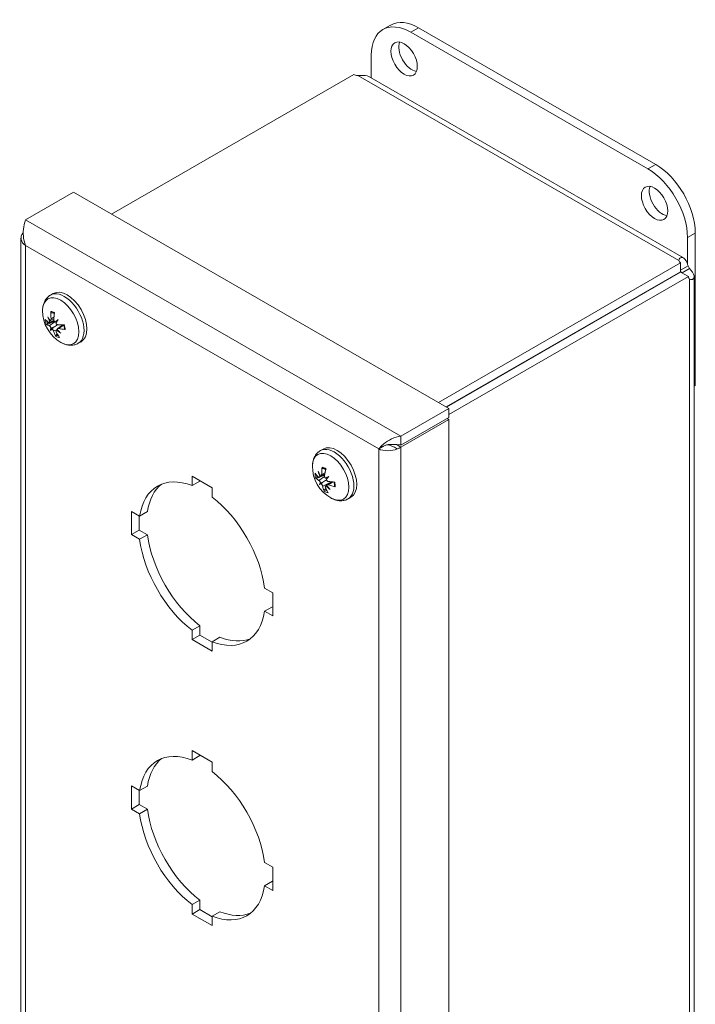
# Model space of a CAD drawing. Units: inches. Extents: x 3.1 to 46.7, y 2.9 to 30.3.
# Drawn here: x 42.1 to 46.7, y 21.5 to 28.1 of the extents above; entities that cross this region are included whole.
import ezdxf

# ---------------------------------------------------------------- set-up
doc = ezdxf.new("R2010")
doc.units = ezdxf.units.IN
doc.header["$LTSCALE"] = 3
doc.header["$MEASUREMENT"] = 0
doc.layers.add('Visible (ANSI)', color=7, linetype='Continuous', lineweight=13)
doc.layers.add('Visible Narrow (ANSI)', color=7, linetype='Continuous', lineweight=18)

msp = doc.modelspace()

# ---------------------------------------------------------------- linework, layer by layer
at = {"layer": 'Visible (ANSI)'}
for p, q in [((44.5619, 28.0111), (44.6142, 28.0412)), ((44.749, 27.9927), (46.34, 27.0765)), ((46.3923, 27.1067), (44.8014, 28.0228)), ((44.4839, 27.6863), (44.4839, 27.8388)), ((42.7417, 26.7744), (44.3662, 27.7099)), ((44.4675, 27.6958), (46.5778, 26.4805)), ((42.487, 26.921), (42.1654, 26.7359)), ((42.487, 26.921), (45.0043, 25.4714)), ((42.1346, 26.6132), (42.1346, 16.3409)), ((46.6052, 26.6172), (46.6052, 26.4386)), ((46.6575, 25.6254), (46.6575, 26.6474)), ((46.5587, 26.4473), (44.9341, 25.5118)), ((46.5587, 26.3868), (46.5587, 26.4473)), ((46.6092, 26.4267), (46.5587, 26.3976)), ((46.6191, 26.4095), (46.5687, 26.3805)), ((46.5587, 26.3868), (44.9867, 25.4816)), ((46.5592, 26.386), (44.9877, 25.481)), ((45.0043, 25.4303), (46.6115, 26.3558)), ((46.6115, 26.3558), (46.5592, 26.386)), ((46.65, 26.3556), (46.65, 16.3534)), ((42.3325, 26.2313), (42.3515, 26.2422)), ((42.333, 26.0606), (42.3545, 26.0701)), ((42.3241, 26.0478), (42.3551, 26.0615)), ((42.3716, 25.9943), (42.3788, 25.9996)), ((42.381, 26.0075), (42.4161, 26.0331)), ((42.5187, 25.9081), (42.5376, 25.919)), ((46.65, 25.6211), (46.6575, 25.6254)), ((45.0043, 25.4714), (44.6827, 25.2862)), ((44.6827, 25.2257), (45.0043, 25.4109)), ((45.0043, 25.4109), (45.0043, 25.4714)), ((44.6827, 25.2127), (45.0043, 25.3978)), ((45.0043, 25.3978), (44.9929, 25.4044)), ((45.0043, 25.3978), (45.0043, 15.1131)), ((44.6827, 25.2257), (44.6827, 25.2862)), ((44.5611, 25.2159), (44.5339, 25.2002)), ((44.6529, 25.2299), (44.6827, 25.2127)), ((44.1427, 25.1889), (44.1617, 25.1998)), ((43.2825, 25.0176), (43.4168, 24.9403)), ((43.2825, 24.9542), (43.2825, 25.0176)), ((44.136, 25.0102), (44.1703, 25.0253)), ((44.1473, 25.02), (44.1714, 25.0306)), ((43.2825, 24.9542), (43.3348, 24.9844)), ((43.3348, 24.9875), (43.3348, 24.9844)), ((44.1364, 24.9609), (44.1597, 24.9782)), ((44.1777, 24.9502), (44.1872, 24.9571)), ((44.1892, 24.9601), (44.2164, 24.9799)), ((43.4168, 24.9403), (43.4168, 24.8769)), ((44.3289, 24.8657), (44.3478, 24.8766)), ((42.8759, 24.7817), (42.9307, 24.7501)), ((42.8759, 24.6264), (42.8759, 24.7817)), ((42.9282, 24.7516), (42.9282, 24.6565)), ((42.9307, 24.7501), (42.9831, 24.7802)), ((42.8759, 24.6264), (42.9282, 24.6565)), ((42.9307, 24.5948), (42.8759, 24.6264)), ((42.9282, 24.6565), (42.9831, 24.6249)), ((42.9307, 24.5948), (42.9831, 24.6249)), ((43.7686, 24.2676), (43.8234, 24.2361)), ((43.8234, 24.2361), (43.8234, 24.0807)), ((43.7686, 24.1123), (43.8209, 24.1424)), ((43.8234, 24.0807), (43.7686, 24.1123)), ((43.8209, 24.1424), (43.8234, 24.141)), ((43.2825, 23.9855), (43.3348, 24.0157)), ((43.2825, 23.9221), (43.2825, 23.9855)), ((43.3348, 24.0157), (43.3348, 23.9523)), ((43.2825, 23.9221), (43.3348, 23.9523)), ((43.4168, 23.8448), (43.2825, 23.9221)), ((43.3348, 23.9523), (43.4168, 23.905)), ((43.4168, 23.9082), (43.4692, 23.9383)), ((43.4168, 23.9082), (43.4168, 23.8448)), ((43.2825, 23.1782), (43.4168, 23.1008)), ((43.2825, 23.1147), (43.2825, 23.1782)), ((43.2825, 23.1147), (43.3348, 23.1449)), ((43.3348, 23.148), (43.3348, 23.1449)), ((43.4168, 23.1008), (43.4168, 23.0374)), ((42.8759, 22.9422), (42.9307, 22.9106)), ((42.8759, 22.7869), (42.8759, 22.9422)), ((42.9282, 22.9121), (42.9282, 22.817)), ((42.9307, 22.9106), (42.9831, 22.9408)), ((42.8759, 22.7869), (42.9282, 22.817)), ((42.9307, 22.7553), (42.8759, 22.7869)), ((42.9282, 22.817), (42.9831, 22.7854)), ((42.9307, 22.7553), (42.9831, 22.7854)), ((43.7686, 22.4282), (43.8234, 22.3966)), ((43.8234, 22.3966), (43.8234, 22.2412)), ((43.7686, 22.2728), (43.8209, 22.303)), ((43.8234, 22.2412), (43.7686, 22.2728)), ((43.8209, 22.303), (43.8234, 22.3015)), ((43.2825, 22.1461), (43.3348, 22.1762)), ((43.3348, 22.1762), (43.3348, 22.1128)), ((43.2825, 22.0827), (43.2825, 22.1461)), ((43.2825, 22.0827), (43.3348, 22.1128)), ((43.3348, 22.1128), (43.4168, 22.0655)), ((43.4168, 22.0053), (43.2825, 22.0827)), ((43.4168, 22.0687), (43.4692, 22.0988)), ((43.4168, 22.0687), (43.4168, 22.0053))]:
    msp.add_line(p, q, dxfattribs=at)
for centre, radius in [((42.522, 26.1252), 0.2425), ((44.3321, 25.0828), 0.2424)]:
    msp.add_arc(centre, radius, 179.37834, 240.49365, dxfattribs=at)
for centre, major_axis, ratio, start_param, end_param in [((44.749, 27.6861), (-0.1871, 0.325), 0.578093, 5.499721, 7.070517), ((44.8014, 27.7163), (-0.1871, 0.325), 0.578093, 5.499721, 6.283185), ((44.7568, 27.8441), (0.0624, -0.1083), 0.578093, 3.572615, 5.852163), ((44.407, 27.7426), (-0.07, 0), 0.575862, 0.949495, 1.373122), ((46.34, 26.7699), (0.1871, -0.325), 0.578093, 0.787332, 2.358128), ((46.3923, 26.8001), (-0.1871, 0.325), 0.578093, 3.928925, 5.499721), ((46.4365, 26.8768), (0.0624, -0.1083), 0.578093, 3.572615, 5.852163), ((46.6156, 26.4708), (-0.07, 0), 0.575862, 0.197674, 0.621302), ((46.6488, 26.4382), (0.0349, -0.0607), 0.578093, 4.572036, 4.856609), ((46.5965, 26.4081), (-0.0349, 0.0607), 0.578093, 1.488404, 1.653469), ((46.6603, 26.3933), (-0.0349, -0.0607), 0.578093, 5.65995, 6.083577), ((42.4446, 26.0806), (-0.0931, 0.1616), 0.578093, 3.141593, 6.283185), ((42.5222, 26.112), (-0.242, -0.0041), 0.457039, 0.367086, 0.572737), ((42.5314, 26.1376), (-0.1909, 0.1454), 0.891084, 0.939072, 1.078283), ((42.5074, 26.1037), (0.1986, -0.1347), 0.656838, 4.036338, 4.17555), ((42.5307, 26.1239), (-0.0349, -0.2395), 0.806439, 4.839222, 5.044873), ((42.5106, 26.1293), (0.0832, 0.2272), 0.584654, 1.844922, 2.050573), ((42.5374, 26.0956), (0.2128, 0.111), 0.243655, 2.240645, 2.379856), ((42.4961, 26.1472), (-0.1554, -0.1829), 0.168586, 5.301756, 5.440967), ((42.5169, 26.1382), (-0.2254, -0.088), 0.348934, 0.222254, 0.427905), ((42.3032, 26.0522), (-0.0494, -0.0306), 0.164778, 1.96807, 2.092927), ((42.5393, 26.0984), (-0.2014, -0.1305), 0.369356, 5.853071, 5.992282), ((42.4981, 26.1499), (-0.1726, -0.1668), 0.042885, 5.811968, 5.95118), ((42.3139, 25.999), (0.052, 0.0182), 0.076002, 0.688094, 1.101975), ((42.323, 25.9877), (-0.0385, -0.035), 0.009879, 3.80224, 4.216121), ((42.3491, 26.0486), (-0.0514, -0.0172), 0.051725, 1.862656, 2.104212), ((42.5252, 26.1111), (-0.2358, -0.0543), 0.248166, 0.869603, 1.075254), ((42.5199, 26.1374), (0.2386, 0.0404), 0.557807, 4.035596, 4.241247), ((42.5315, 26.12), (-0.1163, -0.2122), 0.685422, 5.686136, 5.891787), ((42.5114, 26.1254), (0.0049, 0.2419), 0.70567, 2.206522, 2.412173), ((42.3636, 25.9767), (0.0483, 0.0319), 0.15953, 1.115823, 1.208138), ((42.5281, 26.1418), (-0.2252, 0.0829), 0.857608, 1.177158, 1.31637), ((42.504, 26.1079), (0.1667, -0.1727), 0.690315, 4.676132, 4.815343), ((44.2548, 25.0382), (-0.0931, 0.1616), 0.578093, 3.141593, 6.283185), ((44.3414, 25.0795), (-0.0812, -0.2279), 0.753163, 4.980705, 5.186356), ((43.3497, 24.4312), (-0.2994, 0.52), 0.578093, 5.658723, 6.911515), ((44.3308, 25.0704), (-0.2406, 0.0262), 0.546472, 0.443411, 0.649062), ((44.3444, 25.091), (-0.1333, 0.1996), 0.903625, 1.210447, 1.349658), ((44.3145, 25.0652), (0.1693, -0.1701), 0.688594, 4.191831, 4.331043), ((44.1157, 25.0139), (-0.0503, -0.0293), 0.166732, 1.95809, 2.051109), ((44.3208, 25.0888), (0.1128, 0.2141), 0.501444, 1.931074, 2.136725), ((44.3453, 25.0513), (0.2214, 0.0926), 0.123548, 2.230176, 2.369387), ((44.3081, 25.1073), (-0.1714, -0.168), 0.052076, 5.338015, 5.477226), ((43.402, 24.4613), (-0.2994, 0.52), 0.578093, 0.087152, 0.628329), ((44.3286, 25.0955), (-0.2329, -0.0655), 0.458861, 0.248802, 0.454453), ((44.3477, 25.0534), (-0.212, -0.1125), 0.252846, 5.854219, 5.993431), ((44.3105, 25.1094), (-0.1864, -0.1512), 0.077222, 0.307332, 0.446543), ((44.1202, 24.963), (0.0515, 0.0172), 0.05355, 0.678698, 1.092579), ((44.1284, 24.9507), (-0.0394, -0.0355), 0.017156, 2.060875, 2.474757), ((44.3417, 25.0757), (-0.1438, -0.1947), 0.602212, 5.760184, 5.965834), ((44.1641, 25.0008), (-0.0508, -0.0164), 0.027089, 1.854323, 2.194489), ((44.1702, 24.9319), (0.0493, 0.0307), 0.164509, 1.109465, 1.198075), ((44.3414, 25.0955), (-0.1943, 0.1409), 0.889363, 1.391554, 1.530766), ((44.3114, 25.0697), (0.128, -0.203), 0.702856, 4.845516, 4.984728), ((44.3339, 25.069), (-0.2401, -0.0304), 0.358092, 0.913282, 1.118933), ((44.3317, 25.0941), (0.2418, 0.0104), 0.64724, 4.097923, 4.303574), ((44.3211, 25.085), (0.0478, 0.2372), 0.652394, 2.341466, 2.547116), ((43.3497, 24.4312), (0.2994, -0.52), 0.578093, 0.946334, 2.199126), ((43.402, 24.4613), (0.2994, -0.52), 0.578093, 4.087927, 5.340718), ((43.3497, 24.4312), (-0.2994, 0.52), 0.578093, 0.946334, 2.199126), ((43.3497, 24.4312), (0.2994, -0.52), 0.578093, 5.658723, 6.911515), ((43.402, 24.4613), (0.2994, -0.52), 0.578093, 5.658723, 6.196033), ((43.3497, 22.5917), (-0.2994, 0.52), 0.578093, 5.658723, 6.911515), ((43.402, 22.6219), (-0.2994, 0.52), 0.578093, 0.087152, 0.628329), ((43.3497, 22.5917), (0.2994, -0.52), 0.578093, 0.946334, 2.199126), ((43.402, 22.6219), (0.2994, -0.52), 0.578093, 4.087927, 5.340718), ((43.3497, 22.5917), (-0.2994, 0.52), 0.578093, 0.946334, 2.199126), ((43.3497, 22.5917), (0.2994, -0.52), 0.578093, 5.658723, 6.911515), ((43.402, 22.6219), (0.2994, -0.52), 0.578093, 5.658723, 6.196033)]:
    msp.add_ellipse(centre, major_axis=major_axis, ratio=ratio, start_param=start_param, end_param=end_param, dxfattribs=at)
for centre in [(44.7045, 27.814), (46.3842, 26.8467)]:
    msp.add_ellipse(centre, major_axis=(-0.0624, 0.1083), ratio=0.578093, dxfattribs=at)
for points, knots in [([(44.4675, 27.6957), (44.4537, 27.7034), (44.4327, 27.7046), (44.4127, 27.7039), (44.406, 27.7036), (44.3995, 27.7033), (44.3932, 27.7031)], [3.2598894, 3.2598894, 3.2598894, 3.2598894, 3.9082247, 3.9082247, 3.9082247, 4.1246651, 4.1246651, 4.1246651, 4.1246651]), ([(42.1654, 26.7359), (42.1559, 26.7112), (42.1469, 26.6694), (42.1507, 26.626), (42.1525, 26.6049), (42.1573, 26.5835), (42.1654, 26.5641)], [-1, -1, -1, -1, -0.3275189, -0.3275189, -0.3275189, 0, 0, 0, 0]), ([(46.547, 26.4629), (46.5479, 26.4749), (46.5583, 26.4858), (46.5707, 26.4833), (46.5824, 26.4809), (46.5943, 26.4659), (46.6024, 26.4459), (46.6049, 26.4397), (46.6071, 26.4332), (46.6092, 26.4267)], [-0.983072, -0.983072, -0.983072, -0.983072, -0.25554, -0.25554, -0.25554, 0.432284, 0.432284, 0.432284, 0.643111, 0.643111, 0.643111, 0.643111]), ([(46.6191, 26.4095), (46.6341, 26.393), (46.6475, 26.3747), (46.6496, 26.3602), (46.6519, 26.3448), (46.6414, 26.3351), (46.6296, 26.3353), (46.626, 26.3354), (46.6224, 26.3363), (46.6191, 26.3378)], [0.927685, 0.927685, 0.927685, 0.927685, 1.613204, 1.613204, 1.613204, 2.337428, 2.337428, 2.337428, 2.553869, 2.553869, 2.553869, 2.553869]), ([(42.2795, 26.1278), (42.2796, 26.1358), (42.2802, 26.1437), (42.2827, 26.1594), (42.2846, 26.1671), (42.2898, 26.1822), (42.2932, 26.1895), (42.3016, 26.2035), (42.3066, 26.2101), (42.3184, 26.2219), (42.3252, 26.2271), (42.3325, 26.2313)], [4.9831994, 4.9831994, 4.9831994, 4.9831994, 5.1381724, 5.1381724, 5.2931455, 5.2931455, 5.4481185, 5.4481185, 5.6030916, 5.6030916, 5.7580646, 5.7580646, 5.7580646, 5.7580646]), ([(42.3367, 26.0724), (42.337, 26.0707), (42.337, 26.069), (42.3366, 26.0658), (42.3362, 26.0644), (42.3351, 26.0623), (42.3344, 26.0614), (42.3326, 26.0604), (42.3316, 26.0602), (42.3304, 26.0603), (42.3301, 26.0604), (42.3298, 26.0605)], [0, 0, 0, 0, 0.0129304, 0.0129304, 0.02586079, 0.02586079, 0.03848371, 0.03848371, 0.05110663, 0.05110663, 0.05470553, 0.05470553, 0.05470553, 0.05470553]), ([(42.3406, 26.1135), (42.3399, 26.1135), (42.3392, 26.1137), (42.3378, 26.1144), (42.337, 26.115), (42.3359, 26.1164), (42.3354, 26.1174), (42.3348, 26.1193), (42.3347, 26.1204), (42.3347, 26.1215), (42.3347, 26.1215), (42.3347, 26.1215)], [0.07098193, 0.07098193, 0.07098193, 0.07098193, 0.07729689, 0.07729689, 0.08500196, 0.08500196, 0.09271457, 0.09271457, 0.100432, 0.100432, 0.10068472, 0.10068472, 0.10068472, 0.10068472]), ([(42.3425, 26.1134), (42.3437, 26.1134), (42.3449, 26.1132), (42.3473, 26.1128), (42.3486, 26.1126), (42.3512, 26.112), (42.3525, 26.1116), (42.3552, 26.1107), (42.3566, 26.1101), (42.3584, 26.1094), (42.3588, 26.1092), (42.3592, 26.109)], [6.1190876, 6.1190876, 6.1190876, 6.1190876, 6.1919109, 6.1919109, 6.2647342, 6.2647342, 6.3375575, 6.3375575, 6.4103807, 6.4103807, 6.4316307, 6.4316307, 6.4316307, 6.4316307]), ([(42.3648, 26.051), (42.3636, 26.0513), (42.3624, 26.0519), (42.36, 26.0536), (42.3588, 26.0548), (42.3569, 26.0574), (42.356, 26.0589), (42.3548, 26.0623), (42.3545, 26.064), (42.3543, 26.0663), (42.3543, 26.0669), (42.3544, 26.0676)], [0.02723419, 0.02723419, 0.02723419, 0.02723419, 0.03861353, 0.03861353, 0.05123114, 0.05123114, 0.06397485, 0.06397485, 0.07671856, 0.07671856, 0.08189881, 0.08189881, 0.08189881, 0.08189881]), ([(42.3133, 26.0364), (42.3125, 26.036), (42.3116, 26.0357), (42.3099, 26.0351), (42.3087, 26.0348), (42.307, 26.0346), (42.3061, 26.0345), (42.3048, 26.0346), (42.3041, 26.0348), (42.3038, 26.035), (42.3038, 26.035), (42.3038, 26.035)], [0.07098193, 0.07098193, 0.07098193, 0.07098193, 0.07729689, 0.07729689, 0.08500196, 0.08500196, 0.09271457, 0.09271457, 0.100432, 0.100432, 0.10068472, 0.10068472, 0.10068472, 0.10068472]), ([(42.327, 26.0565), (42.3271, 26.0551), (42.327, 26.0537), (42.3266, 26.0512), (42.3262, 26.05), (42.3252, 26.0484), (42.3245, 26.0478), (42.3228, 26.0474), (42.3219, 26.0475), (42.3206, 26.0481), (42.3203, 26.0483), (42.3199, 26.0486)], [0.02723419, 0.02723419, 0.02723419, 0.02723419, 0.03861353, 0.03861353, 0.05123114, 0.05123114, 0.06397485, 0.06397485, 0.07671856, 0.07671856, 0.08189881, 0.08189881, 0.08189881, 0.08189881]), ([(42.3245, 26.0255), (42.3254, 26.0253), (42.3264, 26.0247), (42.3285, 26.023), (42.3296, 26.0219), (42.3316, 26.0195), (42.3326, 26.0181), (42.3344, 26.015), (42.3352, 26.0134), (42.3359, 26.0116), (42.3361, 26.0112), (42.3362, 26.0107)], [0, 0, 0, 0, 0.0129304, 0.0129304, 0.02586079, 0.02586079, 0.03848371, 0.03848371, 0.05110663, 0.05110663, 0.05470553, 0.05470553, 0.05470553, 0.05470553]), ([(42.3411, 26.0047), (42.342, 26.0043), (42.343, 26.0036), (42.3453, 26.0019), (42.3465, 26.0007), (42.3487, 25.9982), (42.3498, 25.9968), (42.3517, 25.9938), (42.3524, 25.9922), (42.3532, 25.9904), (42.3534, 25.9898), (42.3535, 25.9893)], [0.0272321, 0.0272321, 0.0272321, 0.0272321, 0.03854616, 0.03854616, 0.05123111, 0.05123111, 0.064046, 0.064046, 0.07686089, 0.07686089, 0.0819035, 0.0819035, 0.0819035, 0.0819035]), ([(42.3532, 26.0155), (42.3575, 26.0183), (42.3617, 26.021), (42.3702, 26.0263), (42.3748, 26.0292), (42.3795, 26.0321)], [-3.69724456, -3.69724456, -3.69724456, -3.69724456, -3.65821038, -3.65821038, -3.61116217, -3.61116217, -3.61116217, -3.61116217]), ([(42.3834, 26.0314), (42.382, 26.0314), (42.3805, 26.0316), (42.3776, 26.0329), (42.3762, 26.0338), (42.3738, 26.036), (42.3727, 26.0374), (42.3709, 26.0404), (42.3703, 26.0421), (42.3698, 26.0441), (42.3697, 26.0445), (42.3696, 26.045)], [0, 0, 0, 0, 0.0129304, 0.0129304, 0.02586079, 0.02586079, 0.03848371, 0.03848371, 0.05110663, 0.05110663, 0.05470553, 0.05470553, 0.05470553, 0.05470553]), ([(42.3789, 25.9992), (42.3785, 26.0005), (42.3784, 26.0018), (42.3787, 26.0043), (42.3791, 26.0054), (42.3804, 26.0072), (42.3814, 26.0079), (42.3836, 26.0087), (42.385, 26.0088), (42.3869, 26.0086), (42.3874, 26.0085), (42.388, 26.0083)], [0.02723419, 0.02723419, 0.02723419, 0.02723419, 0.03861353, 0.03861353, 0.05123114, 0.05123114, 0.06397485, 0.06397485, 0.07671856, 0.07671856, 0.08189881, 0.08189881, 0.08189881, 0.08189881]), ([(42.4207, 26.0335), (42.4213, 26.0317), (42.4218, 26.03), (42.4229, 26.0261), (42.4235, 26.024), (42.4244, 26.0199), (42.4249, 26.0178), (42.4256, 26.0138), (42.4258, 26.0118), (42.4263, 26.0078), (42.4264, 26.0059), (42.4265, 26.004)], [1.3843511, 1.3843511, 1.3843511, 1.3843511, 1.4505446, 1.4505446, 1.5306495, 1.5306495, 1.6107545, 1.6107545, 1.6908594, 1.6908594, 1.7709644, 1.7709644, 1.7709644, 1.7709644]), ([(42.4317, 26.0005), (42.4316, 26.0005), (42.4316, 26.0005), (42.4306, 26.0006), (42.4296, 26.0008), (42.4282, 26.0015), (42.4275, 26.002), (42.4268, 26.0029), (42.4266, 26.0035), (42.4265, 26.004)], [0.02298942, 0.02298942, 0.02298942, 0.02298942, 0.02324214, 0.02324214, 0.03095957, 0.03095957, 0.03867218, 0.03867218, 0.0458259, 0.0458259, 0.0458259, 0.0458259]), ([(42.3685, 25.9542), (42.3685, 25.9542), (42.3685, 25.9543), (42.3681, 25.9549), (42.3678, 25.9559), (42.3677, 25.9576), (42.3677, 25.9587), (42.3682, 25.9606), (42.3686, 25.9617), (42.3695, 25.9633), (42.3701, 25.9641), (42.3707, 25.9647)], [0.02298942, 0.02298942, 0.02298942, 0.02298942, 0.02324214, 0.02324214, 0.03095957, 0.03095957, 0.03867218, 0.03867218, 0.04637725, 0.04637725, 0.05269221, 0.05269221, 0.05269221, 0.05269221]), ([(42.3711, 25.9845), (42.3705, 25.9859), (42.37, 25.9874), (42.3696, 25.9901), (42.3697, 25.9913), (42.3704, 25.9932), (42.371, 25.994), (42.3727, 25.9951), (42.3738, 25.9953), (42.3753, 25.9953), (42.3757, 25.9953), (42.376, 25.9952)], [0, 0, 0, 0, 0.0129304, 0.0129304, 0.02586079, 0.02586079, 0.03848371, 0.03848371, 0.05110663, 0.05110663, 0.05470553, 0.05470553, 0.05470553, 0.05470553]), ([(42.5187, 25.9081), (42.5113, 25.9039), (42.5034, 25.9007), (42.4873, 25.8964), (42.479, 25.8953), (42.4628, 25.895), (42.4547, 25.8958), (42.4391, 25.8989), (42.4314, 25.9011), (42.4167, 25.9068), (42.4095, 25.9103), (42.4025, 25.9142)], [2.6164719, 2.6164719, 2.6164719, 2.6164719, 2.771445, 2.771445, 2.926418, 2.926418, 3.0813911, 3.0813911, 3.2363641, 3.2363641, 3.3913372, 3.3913372, 3.3913372, 3.3913372]), ([(44.6827, 25.2862), (44.6398, 25.2808), (44.5975, 25.2582), (44.5679, 25.234), (44.5535, 25.2223), (44.542, 25.2103), (44.5339, 25.2002)], [-1, -1, -1, -1, -0.3275189, -0.3275189, -0.3275189, 0, 0, 0, 0]), ([(44.6095, 25.2304), (44.602, 25.2303), (44.5943, 25.229), (44.5797, 25.2248), (44.5726, 25.222), (44.5644, 25.2177), (44.5628, 25.2168), (44.5611, 25.2159)], [0, 0, 0, 0, 0.0584838, 0.0584838, 0.1156842, 0.1156842, 0.1310069, 0.1310069, 0.1310069, 0.1310069]), ([(44.6097, 25.2304), (44.6285, 25.2307), (44.6503, 25.2312), (44.673, 25.2275), (44.6763, 25.227), (44.6795, 25.2264), (44.6827, 25.2257)], [0.2843858, 0.2843858, 0.2843858, 0.2843858, 0.9110099, 0.9110099, 0.9110099, 1, 1, 1, 1]), ([(44.0897, 25.0854), (44.0898, 25.0934), (44.0904, 25.1013), (44.0929, 25.117), (44.0948, 25.1247), (44.1, 25.1397), (44.1034, 25.1471), (44.1118, 25.161), (44.1168, 25.1676), (44.1286, 25.1795), (44.1354, 25.1847), (44.1427, 25.1889)], [4.8327792, 4.8327792, 4.8327792, 4.8327792, 4.9877523, 4.9877523, 5.1427253, 5.1427253, 5.2976984, 5.2976984, 5.4526714, 5.4526714, 5.6076445, 5.6076445, 5.6076445, 5.6076445]), ([(44.1585, 25.0702), (44.158, 25.0703), (44.1576, 25.0705), (44.1566, 25.071), (44.1559, 25.0717), (44.1549, 25.073), (44.1546, 25.074), (44.1542, 25.0758), (44.1542, 25.077), (44.1543, 25.078), (44.1543, 25.078), (44.1543, 25.0781)], [0.07314539, 0.07314539, 0.07314539, 0.07314539, 0.07729689, 0.07729689, 0.08500196, 0.08500196, 0.09271457, 0.09271457, 0.100432, 0.100432, 0.10068472, 0.10068472, 0.10068472, 0.10068472]), ([(44.1392, 25.0172), (44.1392, 25.0159), (44.139, 25.0146), (44.1382, 25.0123), (44.1376, 25.0114), (44.1363, 25.0102), (44.1355, 25.0099), (44.1336, 25.0099), (44.1326, 25.0103), (44.1313, 25.0111), (44.1309, 25.0114), (44.1305, 25.0118)], [0.02723419, 0.02723419, 0.02723419, 0.02723419, 0.03861353, 0.03861353, 0.05123114, 0.05123114, 0.06397485, 0.06397485, 0.07671856, 0.07671856, 0.08189881, 0.08189881, 0.08189881, 0.08189881]), ([(44.1515, 25.0299), (44.1516, 25.0283), (44.1514, 25.0266), (44.1507, 25.0237), (44.1501, 25.0225), (44.1487, 25.0207), (44.1478, 25.0201), (44.1458, 25.0195), (44.1447, 25.0195), (44.1433, 25.02), (44.143, 25.0201), (44.1427, 25.0203)], [0, 0, 0, 0, 0.0129304, 0.0129304, 0.02586079, 0.02586079, 0.03848371, 0.03848371, 0.05110663, 0.05110663, 0.05470553, 0.05470553, 0.05470553, 0.05470553]), ([(44.1585, 25.0702), (44.1599, 25.0699), (44.1613, 25.0696), (44.1642, 25.0687), (44.1657, 25.0681), (44.1687, 25.0669), (44.1703, 25.0662), (44.1734, 25.0647), (44.1749, 25.0638), (44.1774, 25.0624), (44.1782, 25.0619), (44.1791, 25.0613)], [6.0838101, 6.0838101, 6.0838101, 6.0838101, 6.1637242, 6.1637242, 6.2436384, 6.2436384, 6.3235526, 6.3235526, 6.4034668, 6.4034668, 6.4464562, 6.4464562, 6.4464562, 6.4464562]), ([(44.1787, 25.0041), (44.1775, 25.0045), (44.1763, 25.0053), (44.174, 25.0073), (44.1729, 25.0087), (44.1712, 25.0115), (44.1705, 25.0132), (44.1696, 25.0166), (44.1694, 25.0183), (44.1695, 25.0205), (44.1695, 25.0211), (44.1697, 25.0217)], [0.02723419, 0.02723419, 0.02723419, 0.02723419, 0.03861353, 0.03861353, 0.05123114, 0.05123114, 0.06397485, 0.06397485, 0.07671856, 0.07671856, 0.08189881, 0.08189881, 0.08189881, 0.08189881]), ([(44.1201, 25.0056), (44.1193, 25.0053), (44.1184, 25.005), (44.1166, 25.0046), (44.1154, 25.0045), (44.1136, 25.0044), (44.1126, 25.0046), (44.1113, 25.0049), (44.1106, 25.0053), (44.1102, 25.0056), (44.1102, 25.0056), (44.1102, 25.0057)], [0.07098193, 0.07098193, 0.07098193, 0.07098193, 0.07729689, 0.07729689, 0.08500196, 0.08500196, 0.09271457, 0.09271457, 0.100432, 0.100432, 0.10068472, 0.10068472, 0.10068472, 0.10068472]), ([(44.1325, 24.9897), (44.1334, 24.9892), (44.1344, 24.9884), (44.1365, 24.9863), (44.1376, 24.985), (44.1394, 24.9824), (44.1403, 24.9808), (44.1418, 24.9777), (44.1424, 24.976), (44.1429, 24.9742), (44.143, 24.9738), (44.1431, 24.9734)], [0, 0, 0, 0, 0.0129304, 0.0129304, 0.02586079, 0.02586079, 0.03848371, 0.03848371, 0.05110663, 0.05110663, 0.05470553, 0.05470553, 0.05470553, 0.05470553]), ([(44.1475, 24.9668), (44.1484, 24.9662), (44.1495, 24.9654), (44.1517, 24.9633), (44.1528, 24.9619), (44.1548, 24.9592), (44.1558, 24.9577), (44.1573, 24.9546), (44.1579, 24.9531), (44.1584, 24.9513), (44.1585, 24.9508), (44.1586, 24.9503)], [0.0272321, 0.0272321, 0.0272321, 0.0272321, 0.03854616, 0.03854616, 0.05123111, 0.05123111, 0.064046, 0.064046, 0.07686089, 0.07686089, 0.0819035, 0.0819035, 0.0819035, 0.0819035]), ([(44.1597, 24.9782), (44.1641, 24.9808), (44.1684, 24.9834), (44.1762, 24.9881), (44.1802, 24.9904), (44.1841, 24.9928)], [-3.69724456, -3.69724456, -3.69724456, -3.69724456, -3.65821038, -3.65821038, -3.61893046, -3.61893046, -3.61893046, -3.61893046]), ([(44.1767, 24.9422), (44.1762, 24.9435), (44.1759, 24.9449), (44.1759, 24.9473), (44.1762, 24.9484), (44.1772, 24.9499), (44.178, 24.9505), (44.18, 24.9511), (44.1812, 24.9511), (44.1827, 24.9508), (44.1831, 24.9507), (44.1835, 24.9506)], [0, 0, 0, 0, 0.0129304, 0.0129304, 0.02586079, 0.02586079, 0.03848371, 0.03848371, 0.05110663, 0.05110663, 0.05470553, 0.05470553, 0.05470553, 0.05470553]), ([(44.1958, 24.9824), (44.1944, 24.9826), (44.1929, 24.9831), (44.19, 24.9847), (44.1887, 24.9858), (44.1864, 24.9883), (44.1854, 24.9898), (44.1839, 24.9929), (44.1834, 24.9946), (44.1832, 24.9966), (44.1831, 24.997), (44.1831, 24.9975)], [0, 0, 0, 0, 0.0129304, 0.0129304, 0.02586079, 0.02586079, 0.03848371, 0.03848371, 0.05110663, 0.05110663, 0.05470553, 0.05470553, 0.05470553, 0.05470553]), ([(44.187, 24.9536), (44.1868, 24.9548), (44.1869, 24.956), (44.1875, 24.9582), (44.1881, 24.9592), (44.1897, 24.9605), (44.1908, 24.961), (44.1933, 24.9614), (44.1947, 24.9612), (44.1966, 24.9607), (44.1972, 24.9605), (44.1978, 24.9603)], [0.02723419, 0.02723419, 0.02723419, 0.02723419, 0.03861353, 0.03861353, 0.05123114, 0.05123114, 0.06397485, 0.06397485, 0.07671856, 0.07671856, 0.08189881, 0.08189881, 0.08189881, 0.08189881]), ([(44.2344, 24.9786), (44.2347, 24.9771), (44.235, 24.9756), (44.2356, 24.9721), (44.2359, 24.9701), (44.2364, 24.9661), (44.2366, 24.9642), (44.2368, 24.9604), (44.2368, 24.9585), (44.2368, 24.9549), (44.2367, 24.9532), (44.2366, 24.9515)], [1.3923126, 1.3923126, 1.3923126, 1.3923126, 1.4505347, 1.4505347, 1.5305925, 1.5305925, 1.6106502, 1.6106502, 1.690708, 1.690708, 1.7707657, 1.7707657, 1.7707657, 1.7707657]), ([(44.2417, 24.9464), (44.2417, 24.9464), (44.2417, 24.9464), (44.2407, 24.9467), (44.2397, 24.9471), (44.2382, 24.948), (44.2376, 24.9486), (44.2368, 24.9498), (44.2366, 24.9506), (44.2366, 24.9513), (44.2366, 24.9514), (44.2366, 24.9515)], [0.02298942, 0.02298942, 0.02298942, 0.02298942, 0.02324214, 0.02324214, 0.03095957, 0.03095957, 0.03867218, 0.03867218, 0.04637725, 0.04637725, 0.04741342, 0.04741342, 0.04741342, 0.04741342]), ([(44.1685, 24.9178), (44.1685, 24.9178), (44.1685, 24.9178), (44.1682, 24.9185), (44.1681, 24.9193), (44.1682, 24.9209), (44.1684, 24.922), (44.169, 24.9238), (44.1696, 24.9248), (44.1706, 24.9263), (44.1712, 24.9271), (44.1718, 24.9277)], [0.02298942, 0.02298942, 0.02298942, 0.02298942, 0.02324214, 0.02324214, 0.03095957, 0.03095957, 0.03867218, 0.03867218, 0.04637725, 0.04637725, 0.05269221, 0.05269221, 0.05269221, 0.05269221]), ([(44.3289, 24.8657), (44.3215, 24.8614), (44.3136, 24.8582), (44.2975, 24.854), (44.2892, 24.8529), (44.2729, 24.8526), (44.2649, 24.8534), (44.2493, 24.8565), (44.2416, 24.8587), (44.2269, 24.8644), (44.2197, 24.8678), (44.2127, 24.8718)], [2.4660518, 2.4660518, 2.4660518, 2.4660518, 2.6210249, 2.6210249, 2.7759979, 2.7759979, 2.9309709, 2.9309709, 3.085944, 3.085944, 3.240917, 3.240917, 3.240917, 3.240917])]:
    msp.add_open_spline(points, degree=3, knots=knots, dxfattribs=at)
for points in [[(42.148, 26.6468), (42.1261, 26.6209), (42.1333, 26.586), (42.1654, 26.5641)], [(42.1498, 26.6488), (42.1492, 26.6482), (42.1486, 26.6475), (42.148, 26.6468)], [(44.6597, 25.2004), (44.668, 25.2038), (44.6759, 25.208), (44.6827, 25.2127)], [(44.5339, 25.2002), (44.566, 25.1851), (44.6205, 25.1844), (44.6597, 25.2004)]]:
    msp.add_open_spline(points, degree=3, dxfattribs=at)
for points, weights in [([(42.3406, 26.1135), (42.3424, 26.1134), (42.3441, 26.1133)], [1.00556618949, 1.00710347636, 1.00851205436]), ([(42.3133, 26.0364), (42.3386, 26.048), (42.3574, 26.0567)], [1.00556618949, 1.02562320871, 1.0237707798]), ([(42.3776, 25.9724), (42.3742, 25.9687), (42.3707, 25.9647)], [1.01241199889, 1.00938653672, 1.00556618949]), ([(44.1201, 25.0056), (44.1266, 25.0081), (44.1326, 25.0103)], [1.00556618949, 1.01049393198, 1.01409917756]), ([(44.1608, 25.0211), (44.1657, 25.023), (44.1702, 25.0247)], [1.02390619442, 1.02407145093, 1.02294893779]), ([(44.1795, 24.9352), (44.1758, 24.9315), (44.1718, 24.9277)], [1.01263580717, 1.00952853497, 1.00556618949])]:
    msp.add_rational_spline(points, weights, degree=2, dxfattribs=at)
at = {"layer": 'Visible Narrow (ANSI)'}
for p, q in [((44.749, 27.9927), (44.8014, 28.0228)), ((46.547, 26.4629), (44.3932, 27.7031)), ((46.3923, 27.1067), (46.34, 27.0765)), ((42.1654, 26.7359), (44.6827, 25.2862)), ((46.6052, 26.6172), (46.6575, 26.6474)), ((42.1654, 26.5641), (42.1654, 16.3043)), ((44.5339, 25.2002), (42.1654, 26.5641)), ((46.6191, 16.2854), (46.6191, 26.3378)), ((42.3367, 26.0724), (42.3555, 26.0823)), ((42.3245, 26.0255), (42.362, 26.0522)), ((42.3535, 25.9893), (42.3785, 26.0016)), ((42.388, 26.0083), (42.4214, 26.0313)), ((44.6827, 25.2127), (44.6827, 14.9279)), ((44.5339, 14.9404), (44.5339, 25.2002)), ((44.1325, 24.9897), (44.1698, 25.0159)), ((44.1515, 25.0299), (44.1737, 25.0412)), ((44.1586, 24.9503), (44.2088, 24.9744)), ((44.1978, 24.9603), (44.2258, 24.9791))]:
    msp.add_line(p, q, dxfattribs=at)
for centre, major_axis, start_param, end_param in [((42.4015, 26.0558), (-0.0861, 0.1495), 2.366727, 7.058051), ((42.4256, 26.0697), (0.0931, -0.1616), 0, 3.141593), ((42.3643, 26.0344), (0.0476, -0.0827), 3.990401, 4.384136), ((42.3643, 26.0344), (-0.0476, 0.0827), 5.561197, 5.954932), ((42.3671, 26.036), (-0.0423, 0.0735), 5.922162, 5.956888), ((42.3671, 26.036), (-0.0423, 0.0735), 0.968052, 1.244499), ((42.3643, 26.0344), (-0.0476, 0.0827), 3.990401, 4.384136), ((42.3643, 26.0344), (0.0476, -0.0827), 5.561197, 5.954932), ((42.3671, 26.036), (-0.0423, 0.0735), 2.417649, 2.669648), ((44.2358, 25.0273), (0.0931, -0.1616), 0, 3.141593), ((44.2117, 25.0134), (-0.0861, 0.1495), 2.366727, 7.058051), ((44.1745, 24.992), (-0.0476, 0.0827), 5.410777, 5.804512), ((44.1745, 24.992), (0.0476, -0.0827), 3.83998, 4.233716), ((44.1773, 24.9936), (-0.0423, 0.0735), 0.832709, 1.094079), ((44.1745, 24.992), (-0.0476, 0.0827), 3.83998, 4.233716), ((44.1745, 24.992), (0.0476, -0.0827), 5.410777, 5.804512), ((44.1773, 24.9936), (-0.0423, 0.0735), 2.267229, 2.51873)]:
    msp.add_ellipse(centre, major_axis=major_axis, ratio=0.578093, start_param=start_param, end_param=end_param, dxfattribs=at)
msp.add_open_spline([(42.148, 26.6468), (42.1486, 26.6465), (42.1492, 26.6461), (42.1498, 26.6457)], degree=3, dxfattribs=at)
msp.add_open_spline([(44.594, 25.2286), (44.5965, 25.2281), (44.5988, 25.2275), (44.6053, 25.2257), (44.6092, 25.2244), (44.6194, 25.2204), (44.6261, 25.2175), (44.6411, 25.2102), (44.6511, 25.205), (44.6597, 25.2004)], degree=3, knots=[-0.2193789, -0.2193789, -0.2193789, -0.2193789, -0.1944255, -0.1944255, -0.1547125, -0.1547125, -0.0918104, -0.0918104, 0, 0, 0, 0], dxfattribs=at)

doc.saveas('drawing.dxf')
